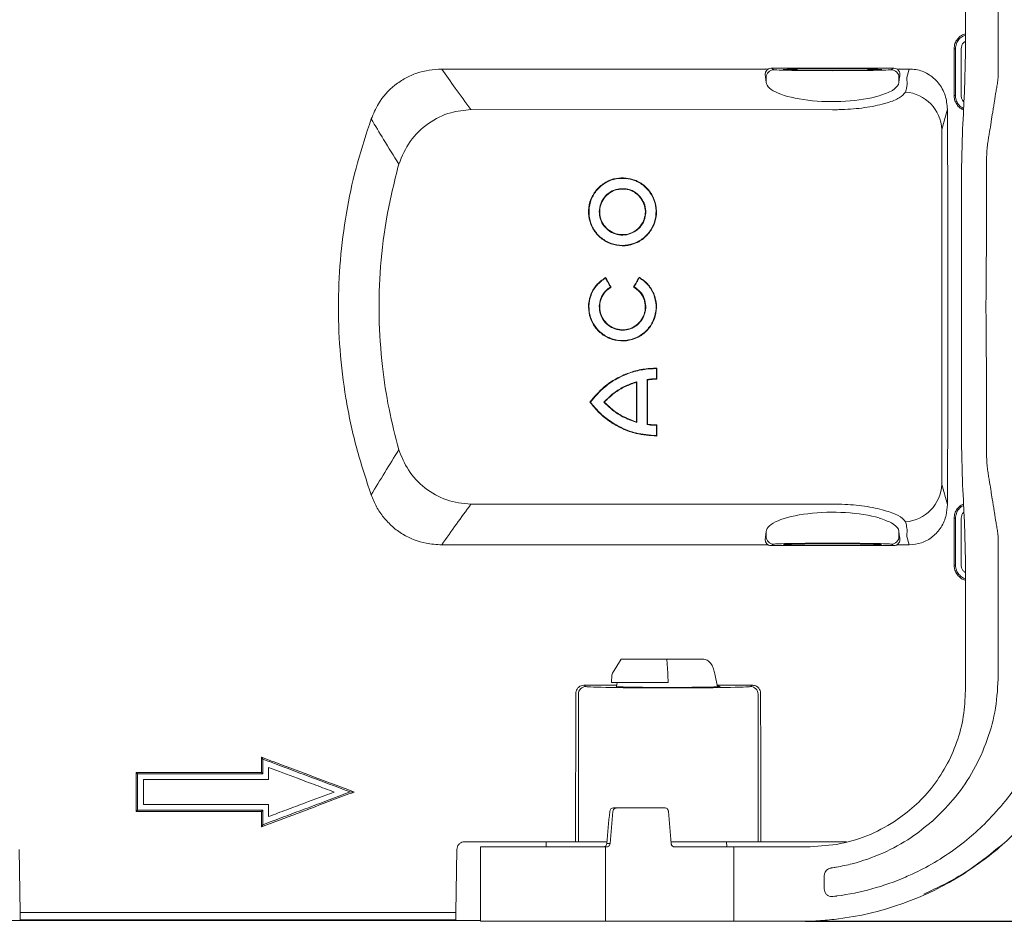
# Model space of a CAD drawing. Units: millimetres. Extents: x 227 to 634, y 107 to 516.
# Drawn here: x 370 to 496, y 107 to 222 of the extents above; entities that cross this region are included whole.
import ezdxf

# ---------------------------------------------------------------- set-up
doc = ezdxf.new("R2010")
doc.units = ezdxf.units.MM
doc.header["$PDSIZE"] = -1
doc.dimstyles.new('ISO-25', dxfattribs={"dimtxt": 5, "dimasz": 2.5, "dimexe": 1.25, "dimexo": 0.625, "dimtad": 1, "dimdec": 0, "dimtxsty": 'Standard', "dimcen": 2.5, "dimadec": 0, "dimazin": 0, "dimtfac": 1, "dimtdec": 0, "dimtmove": 0, "dimatfit": 3, "dimfxl": 1, "dimarcsym": 0})

# ---------------------------------------------------------------- blocks, each defined once
blk = doc.blocks.new('_D')
at = {"color": 0, "linetype": 'Continuous', "lineweight": -2}
for p, q in [((470.8, 264.15), (621.8, 264.15)), ((620.55, 261.65), (620.55, 109.65)), ((470.8, 107.15), (621.8, 107.15))]:
    blk.add_line(p, q, dxfattribs=at)
at = {"color": 0, "linetype": 'Continuous'}
for points in [[(620.13, 261.65), (620.97, 261.65), (620.55, 264.15)], [(620.13, 109.65), (620.97, 109.65), (620.55, 107.15)]]:
    blk.add_solid(points, dxfattribs=at)
at = {"layer": 'Defpoints', "color": 0, "linetype": 'Continuous'}
for p in [(470.18, 264.15), (470.18, 107.15), (620.55, 107.15)]:
    blk.add_point(p, dxfattribs=at)
at = {"color": 0, "linetype": 'Continuous', "lineweight": 0, "insert": (614.93, 184.09), "char_height": 5, "attachment_point": 2, "rotation": 90}
blk.add_mtext('157', dxfattribs=at)

msp = doc.modelspace()

# ---------------------------------------------------------------- linework, layer by layer
at = {"color": 7, "linetype": 'Continuous', "lineweight": 15}
for p, q in [((491.3, 219.79), (491.3, 234.65)), ((491.3, 218.15), (491.3, 219.79)), ((495.5, 219.72), (495.5, 219.71)), ((495.5, 219.71), (495.5, 219.7)), ((489.85, 218.65), (490.02, 218.64)), ((491.18, 213.15), (491.3, 218.15)), ((465.77, 216.05), (424.34, 216.05)), ((466.46, 216.14), (466.81, 215.97)), ((482.14, 216.14), (466.46, 216.14)), ((481.8, 215.97), (482.14, 216.14)), ((484.11, 216.05), (482.83, 216.05)), ((483.8, 214.97), (484.11, 216.05)), ((465.81, 214.97), (465.72, 215.01)), ((465.72, 215.01), (465.81, 214.34)), ((465.81, 214.34), (465.81, 214.97)), ((482.72, 214.06), (482.8, 214.33)), ((482.88, 215.01), (482.8, 214.97)), ((482.8, 214.33), (482.88, 215.01)), ((482.8, 214.33), (482.8, 214.97)), ((483.8, 214.97), (483.83, 214.05)), ((483.72, 213.37), (483.64, 213.1)), ((491.11, 211.73), (491.18, 213.15)), ((489.85, 212.65), (490.02, 212.65)), ((495, 211.86), (494.98, 211.79)), ((495, 211.91), (495, 211.86)), ((428.07, 210.87), (474.3, 210.84)), ((489, 210.91), (488.26, 208.33)), ((490.93, 208.14), (490.98, 209.28)), ((494.58, 209.29), (494.57, 209.24)), ((494.59, 209.36), (494.58, 209.29)), ((488.26, 162.97), (488.26, 208.33)), ((490.8, 203.15), (490.93, 208.14)), ((494, 201.64), (494, 204.45)), ((490.8, 201.56), (490.8, 203.15)), ((494, 201.63), (494, 201.64)), ((449.24, 174.15), (449.29, 174.15)), ((450.66, 174.15), (450.61, 174.15)), ((443.29, 173.49), (443.35, 173.5)), ((445.13, 173.49), (445.06, 173.5)), ((449.24, 172.84), (449.29, 172.84)), ((450.66, 172.84), (450.61, 172.84)), ((451.85, 169.15), (451.8, 169.21)), ((490.8, 169.74), (490.8, 168.15)), ((494, 169.67), (494, 169.66)), ((494, 169.66), (494, 166.85)), ((490.8, 168.15), (490.93, 163.15)), ((488.26, 162.97), (489, 160.39)), ((490.93, 163.15), (490.98, 162.02)), ((494.58, 162), (494.57, 162.06)), ((494.59, 161.94), (494.58, 162)), ((474.3, 160.45), (428.07, 160.43)), ((489.85, 158.65), (490.02, 158.65)), ((491.11, 159.57), (491.18, 158.14)), ((495, 159.44), (494.98, 159.51)), ((495, 159.39), (495, 159.44)), ((483.64, 158.2), (483.72, 157.93)), ((491.18, 158.14), (491.3, 153.15)), ((465.81, 156.95), (465.72, 156.29)), ((465.72, 156.29), (465.81, 156.33)), ((465.81, 156.95), (465.81, 156.33)), ((482.8, 156.97), (482.72, 157.24)), ((482.8, 156.97), (482.8, 156.33)), ((482.88, 156.29), (482.8, 156.97)), ((482.8, 156.33), (482.88, 156.29)), ((483.83, 157.25), (483.8, 156.33)), ((484.11, 155.25), (483.8, 156.33)), ((424.34, 155.25), (465.77, 155.25)), ((466.81, 155.33), (466.46, 155.16)), ((466.46, 155.16), (482.14, 155.16)), ((482.14, 155.16), (481.8, 155.33)), ((482.83, 155.25), (484.11, 155.25)), ((489.85, 152.65), (490.02, 152.65)), ((491.3, 153.15), (491.3, 151.51)), ((491.3, 151.51), (491.3, 136.65)), ((495.5, 151.59), (495.5, 151.59)), ((495.5, 151.57), (495.5, 151.59)), ((447.3, 140.65), (446.18, 138.85)), ((453.14, 140.65), (447.3, 140.65)), ((457.65, 140.65), (453.14, 140.65)), ((453.14, 140.65), (453.24, 138.85)), ((446.1, 138.61), (446.05, 137.65)), ((453.25, 138.61), (453.3, 137.65)), ((459.27, 138.75), (459.6, 137.12)), ((442.5, 137.3), (442.81, 137.15)), ((446.71, 137.3), (442.5, 137.3)), ((453.3, 137.65), (446.05, 137.65)), ((446.77, 137.65), (446.68, 137.14)), ((464.1, 137.3), (459.56, 137.3)), ((463.79, 137.15), (464.1, 137.3)), ((441.81, 136.15), (441.81, 117.32)), ((464.79, 136.15), (464.79, 117.32)), ((401.3, 128.11), (401.47, 127.87)), ((385.3, 126.17), (401.3, 126.17)), ((385.3, 126.17), (385.47, 126)), ((385.47, 126), (401.47, 126)), ((401.3, 126.17), (401.47, 126)), ((386.2, 125.27), (402.2, 125.27)), ((413.15, 123.67), (412.65, 123.68)), ((385.3, 121.17), (385.47, 121.35)), ((401.3, 121.17), (385.3, 121.17)), ((401.47, 121.35), (385.47, 121.35)), ((402.2, 122.07), (386.2, 122.07)), ((401.3, 121.17), (401.47, 121.35)), ((446.73, 121.65), (446.31, 121.65)), ((452.85, 121.65), (446.73, 121.65)), ((487.01, 119.9), (487.03, 119.92)), ((487.03, 119.92), (487.39, 120.24)), ((494.05, 119.9), (493.72, 119.58)), ((401.3, 119.23), (401.47, 119.49)), ((427.28, 117.32), (440.44, 117.32)), ((437.71, 116.65), (437.71, 117.32)), ((441.44, 117.32), (441.81, 117.32)), ((441.81, 117.32), (445.46, 117.32)), ((445.87, 117.11), (445.44, 117.11)), ((453.64, 117.32), (464.79, 117.32)), ((460.78, 116.65), (460.77, 117.32)), ((464.79, 117.32), (465.16, 117.32)), ((466.16, 117.32), (476.08, 117.32)), ((370.32, 116.34), (370.46, 108.27)), ((426.28, 116.34), (426.14, 108.27)), ((429.3, 116.65), (429.3, 107.15)), ((445.3, 116.65), (429.3, 116.65)), ((445.3, 116.65), (445.3, 107.15)), ((445.3, 116.65), (445.36, 116.65)), ((461.7, 116.65), (454.13, 116.65)), ((461.7, 107.15), (461.7, 116.65)), ((471.3, 116.65), (461.7, 116.65)), ((471.45, 116.65), (471.3, 116.65)), ((471.45, 116.65), (474.81, 116.96)), ((473.74, 113.83), (473.55, 113.69)), ((474.74, 114.06), (474.8, 114.07)), ((474.81, 114.07), (474.8, 114.07)), ((473.25, 111.3), (473.25, 112.97)), ((484.48, 113.17), (484.58, 113.22)), ((474.81, 110.37), (474.82, 110.37)), ((370.46, 108.27), (426.14, 108.27)), ((367.3, 107.27), (429.3, 107.27)), ((370.48, 107.32), (370.47, 107.37)), ((426.13, 107.32), (370.48, 107.32)), ((426.13, 107.32), (426.13, 107.37)), ((429.3, 107.15), (445.3, 107.15)), ((445.3, 107.15), (461.7, 107.15)), ((461.7, 107.15), (470.18, 107.15))]:
    msp.add_line(p, q, dxfattribs=at)
at = {"color": 7, "linetype": 'Continuous', "lineweight": 15, "flags": 128}
for points in [[(491.11, 211.73), (490.99, 209.4), (490.98, 209.28)], [(445.28, 189.41), (445.27, 189.37), (445.26, 189.34)], [(449.58, 189.44), (449.59, 189.4), (449.6, 189.36)], [(445.99, 188.17), (445.96, 188.18), (445.92, 188.19)], [(448.87, 188.2), (448.9, 188.21), (448.94, 188.22)], [(451.85, 177.84), (451.83, 177.81), (451.8, 177.78)], [(451.85, 176.41), (451.83, 176.44), (451.8, 176.46)], [(451.85, 170.58), (451.83, 170.55), (451.8, 170.53)], [(491.11, 159.57), (490.99, 161.9), (490.98, 162.02)], [(370.47, 107.37), (370.47, 107.39), (370.47, 107.45), (370.47, 107.53), (370.47, 107.64), (370.47, 107.77), (370.46, 107.93), (370.46, 108.1), (370.46, 108.27)], [(426.14, 108.27), (426.14, 108.1), (426.14, 107.93), (426.13, 107.77), (426.13, 107.64), (426.13, 107.53), (426.13, 107.45), (426.13, 107.39), (426.13, 107.37)]]:
    msp.add_lwpolyline(points, dxfattribs=at)
at = {"color": 7, "linetype": 'Continuous', "lineweight": 15}
for centre, radius, start, end in [((465.89, 216.75), 0.706, 260.4154, 288.7066), ((466.81, 214.96), 1, 90.0538, 179.9724), ((481.8, 214.96), 1, 0.0272, 89.9462), ((482.71, 216.75), 0.706, 251.293, 279.5851), ((483.25, 208.1), 5.02, 2.5756, 85.535), ((483.25, 163.2), 5.02, 274.465, 357.4244), ((466.81, 156.33), 1, 180.0276, 269.9462), ((481.8, 156.33), 1, 270.0538, 359.9728), ((465.89, 154.55), 0.706, 71.2934, 99.5846), ((482.71, 154.55), 0.706, 80.4149, 108.707), ((446.6, 138.59), 0.5, 148.0198, 177), ((442.81, 136.15), 1, 90.0542, 179.972), ((463.79, 136.15), 1, 0.0279, 89.9459), ((446.31, 121.15), 0.495, 90.3899, 175.4844), ((470.18, 146.15), 39, 276.8265, 302.406), ((470.55, 143.15), 33.05, 277.5134, 293.3436), ((470.55, 143.15), 33.05, 293.3436, 294.9241), ((470.55, 143.15), 33.05, 277.4206, 277.5134)]:
    msp.add_arc(centre, radius, start, end, dxfattribs=at)
for centre, major_axis, ratio, start_param, end_param in [((466.72, 215.01), (-0.72, 1), 0.747003, 6.142768, 7.361349), ((474.3, 215.97), (7.5, 0), 0.017455, 3.176499, 6.248279), ((481.88, 215.01), (0.72, 1), 0.747003, 5.655031, 6.423603), ((474.3, 214.43), (8.5, 0), 0.299473, 3.176499, 5.489812), ((474.3, 156.87), (8.5, 0), 0.299473, 0.793373, 3.106686), ((466.72, 156.29), (0.72, 1), 0.747003, 2.063429, 3.28201), ((474.3, 155.33), (7.5, 0), 0.017455, 0.034907, 3.106686), ((481.88, 156.29), (-0.72, 1), 0.747003, 3.001175, 3.769747), ((414.66, 185.65), (0, 769.95), 0.034921, 4.623526, 4.648256), ((453.3, 137.15), (10.5, 0), 0.017455, 3.176499, 6.248279), ((453.3, 137.15), (6.65, 0), 0.017455, 3.043514, 4.712389), ((453.3, 137.15), (6.65, 0), 0.017455, 4.712389, 6.600281), ((491.94, 185.65), (0, 769.95), 0.034921, 1.634929, 1.659659), ((449.55, 209.63), (23.76, 275.72), 0.014777, 4.371442, 4.387135), ((445.3, 160.32), (24.63, 285.75), 0.01508, 4.561892, 4.576347), ((445.3, 116.65), (-23.57, 285.75), 0.029193, 4.711579, 4.725882)]:
    msp.add_ellipse(centre, major_axis=major_axis, ratio=ratio, start_param=start_param, end_param=end_param, dxfattribs=at)
for centre in [(474.3, 215.97), (474.3, 155.33)]:
    msp.add_ellipse(centre, major_axis=(6.3, 0), ratio=0.017455, dxfattribs=at)
for points, knots in [([(495.5, 232.65), (495.5, 230.53), (495.5, 227.31), (495.5, 223), (495.5, 220.82), (495.5, 219.72)], [0, 0, 0, 0, 0.492813, 0.746405, 1, 1, 1, 1]), ([(489.85, 218.65), (489.87, 218.87), (489.91, 219.31), (490.25, 219.9), (490.73, 220.36), (491.12, 220.49), (491.3, 220.56)], [0, 0, 0, 0, 0.254631, 0.516779, 0.778195, 1, 1, 1, 1]), ([(490.02, 218.64), (490.05, 218.86), (490.09, 219.29), (490.43, 219.84), (490.84, 220.22), (491.17, 220.32), (491.3, 220.36)], [0, 0, 0, 0, 0.286153, 0.554382, 0.822109, 1, 1, 1, 1]), ([(490.75, 218.65), (490.76, 218.77), (490.79, 219.02), (490.98, 219.34), (491.17, 219.54), (491.29, 219.59), (491.3, 219.59)], [0, 0, 0, 0, 0.323578, 0.647188, 0.970061, 1, 1, 1, 1]), ([(490.75, 218.65), (490.76, 218.77), (490.79, 219.02), (490.98, 219.34), (491.17, 219.54), (491.29, 219.59), (491.3, 219.59)], [0, 0, 0, 0, 0.323644, 0.647316, 0.970191, 1, 1, 1, 1]), ([(495.5, 219.7), (495.5, 218.97), (495.5, 217.88), (495.5, 216.42), (495.5, 215.7), (495.5, 215.34)], [0, 0, 0, 0, 0.497038, 0.748271, 1, 1, 1, 1]), ([(489.85, 212.65), (489.85, 213.36), (489.85, 214.71), (489.85, 216.71), (489.85, 218), (489.85, 218.65)], [0, 0, 0, 0, 0.354784, 0.677391, 1, 1, 1, 1]), ([(490.02, 212.65), (490.02, 213.36), (490.02, 214.71), (490.02, 216.71), (490.02, 218), (490.02, 218.64)], [0, 0, 0, 0, 0.354831, 0.677415, 1, 1, 1, 1]), ([(490.75, 212.65), (490.75, 213.3), (490.75, 214.63), (490.75, 216.63), (490.75, 217.98), (490.75, 218.65)], [0, 0, 0, 0, 0.327131, 0.663564, 1, 1, 1, 1]), ([(490.75, 212.65), (490.75, 213.3), (490.75, 214.63), (490.75, 216.63), (490.75, 217.98), (490.75, 218.65)], [0, 0, 0, 0, 0.327131, 0.663564, 1, 1, 1, 1]), ([(424.34, 216.05), (423.27, 215.96), (421.65, 215.82), (419.68, 214.91), (417.9, 213.73), (416.31, 211.96), (415.61, 210.33), (415.33, 209.67)], [0, 0, 0, 0, 0.273485, 0.410624, 0.54776, 0.817305, 1, 1, 1, 1]), ([(424.34, 216.05), (424.91, 215.24), (426.13, 213.51), (427.4, 211.78), (428.07, 210.87)], [0, 0, 0, 0, 0.4714968, 1, 1, 1, 1]), ([(466.46, 216.14), (466.45, 216.14), (466.34, 216.14), (466.22, 216.11), (466.11, 216.08)], [0, 0, 0, 0, 0.041869, 1, 1, 1, 1]), ([(482.49, 216.08), (482.48, 216.08), (482.37, 216.12), (482.26, 216.13), (482.14, 216.14)], [0, 0, 0, 0, 0.042527, 1, 1, 1, 1]), ([(482.88, 215.01), (482.9, 215.1), (482.93, 215.27), (482.91, 215.43), (482.9, 215.5)], [0, 0, 0, 0, 0.576, 1, 1, 1, 1]), ([(489, 210.91), (488.94, 211.51), (488.82, 212.72), (487.92, 214.32), (486.6, 215.47), (485.24, 215.99), (484.4, 216.04), (484.11, 216.05)], [0, 0, 0, 0, 0.230564, 0.460081, 0.680608, 0.890264, 1, 1, 1, 1]), ([(495.5, 215.34), (495.5, 215.27), (495.49, 215.13), (495.48, 214.87), (495.45, 214.67), (495.43, 214.55)], [0, 0, 0, 0, 0.255753, 0.511504, 1, 1, 1, 1]), ([(480.26, 212.62), (480.9, 212.84), (482.12, 213.27), (482.53, 213.81), (482.72, 214.06)], [0, 0, 0, 0, 0.5219179, 1, 1, 1, 1]), ([(483.83, 214.05), (483.8, 213.87), (483.76, 213.65), (483.73, 213.42), (483.72, 213.37)], [0, 0, 0, 0, 0.766114, 1, 1, 1, 1]), ([(495.43, 214.55), (495.4, 214.32), (495.32, 213.87), (495.18, 212.99), (495.07, 212.34), (495, 211.91)], [0, 0, 0, 0, 0.251845, 0.50369, 1, 1, 1, 1]), ([(483.64, 213.1), (483.42, 212.85), (483.01, 212.36), (481.83, 211.89), (481.08, 211.68), (480.96, 211.65)], [0, 0, 0, 0, 0.476334, 0.922269, 1, 1, 1, 1]), ([(474.3, 210.84), (474.58, 210.85), (475.86, 210.86), (477.66, 210.99), (479.45, 211.27), (480.39, 211.49), (480.86, 211.62), (480.96, 211.65)], [0, 0, 0, 0, 0.109659, 0.509221, 0.722321, 0.935485, 1, 1, 1, 1]), ([(491.06, 210.84), (490.92, 210.9), (490.56, 211.06), (490.15, 211.53), (489.89, 212.1), (489.86, 212.48), (489.85, 212.65)], [0, 0, 0, 0, 0.205307, 0.495687, 0.786995, 1, 1, 1, 1]), ([(491.07, 211.02), (490.94, 211.08), (490.63, 211.23), (490.27, 211.67), (490.05, 212.18), (490.03, 212.51), (490.02, 212.65)], [0, 0, 0, 0, 0.20723, 0.507175, 0.80754, 1, 1, 1, 1]), ([(491.11, 211.85), (491.04, 211.92), (490.89, 212.07), (490.77, 212.36), (490.76, 212.57), (490.75, 212.65)], [0, 0, 0, 0, 0.318514, 0.72879, 1, 1, 1, 1]), ([(491.11, 211.85), (491.04, 211.92), (490.89, 212.07), (490.77, 212.36), (490.76, 212.57), (490.75, 212.65)], [0, 0, 0, 0, 0.3186814, 0.7289499, 1, 1, 1, 1]), ([(494.98, 211.79), (494.95, 211.57), (494.88, 211.15), (494.75, 210.34), (494.65, 209.74), (494.59, 209.36)], [0, 0, 0, 0, 0.262564, 0.525127, 1, 1, 1, 1]), ([(418.85, 203.91), (419.28, 204.91), (420.12, 206.93), (422.53, 209.2), (425.28, 210.59), (427.2, 210.78), (428.07, 210.87)], [0, 0, 0, 0, 0.263089, 0.529959, 0.787835, 1, 1, 1, 1]), ([(489, 160.39), (489.03, 168.8), (489.1, 185.64), (489.03, 202.48), (489, 210.91)], [0, 0, 0, 0, 0.499724, 1, 1, 1, 1]), ([(415.33, 209.67), (414.71, 207.82), (413.48, 204.11), (412.2, 198.32), (411.37, 192.39), (411.05, 186.3), (411.26, 180.15), (412.02, 173.92), (413.32, 167.71), (414.66, 163.65), (415.33, 161.63)], [0, 0, 0, 0, 0.1196545, 0.2393091, 0.3624393, 0.4855696, 0.6121099, 0.7386503, 0.8693253, 1, 1, 1, 1]), ([(418.85, 203.91), (418.2, 204.95), (417, 206.88), (415.86, 208.8), (415.33, 209.67)], [0, 0, 0, 0, 0.540962, 1, 1, 1, 1]), ([(494.19, 206.85), (494.22, 207.06), (494.29, 207.49), (494.42, 208.29), (494.51, 208.86), (494.57, 209.24)], [0, 0, 0, 0, 0.263779, 0.527558, 1, 1, 1, 1]), ([(494, 204.45), (494, 204.72), (494.01, 205.26), (494.08, 206.07), (494.15, 206.59), (494.19, 206.85)], [0, 0, 0, 0, 0.3381903, 0.6684896, 1, 1, 1, 1]), ([(418.85, 167.39), (418.41, 169.14), (417.51, 172.64), (416.65, 178.34), (416.24, 184.41), (416.44, 190.91), (417.24, 197.45), (418.32, 201.75), (418.85, 203.91)], [0, 0, 0, 0, 0.146288, 0.293564, 0.466697, 0.639829, 0.819914, 1, 1, 1, 1]), ([(447.91, 202.12), (447.49, 202.13), (446.59, 202.15), (445.26, 201.64), (444.11, 200.71), (443.34, 199.44), (443.03, 197.98), (443.22, 196.51), (443.89, 195.18), (444.96, 194.15), (446.31, 193.53), (447.79, 193.39), (449.23, 193.75), (450.47, 194.57), (451.37, 195.75), (451.83, 197.16), (451.8, 198.65), (451.27, 200.04), (450.32, 201.17), (449.14, 201.9), (448.28, 202.05), (447.91, 202.12)], [0, 0, 0, 0, 0.045674, 0.099233, 0.152836, 0.20652, 0.260252, 0.314011, 0.367783, 0.421424, 0.475157, 0.52881, 0.582473, 0.636115, 0.689732, 0.743404, 0.797142, 0.850875, 0.904651, 0.958401, 1, 1, 1, 1]), ([(447.9, 202.07), (447.49, 202.08), (446.59, 202.1), (445.27, 201.59), (444.14, 200.66), (443.39, 199.4), (443.09, 197.97), (443.28, 196.51), (443.94, 195.2), (445, 194.18), (446.34, 193.58), (447.8, 193.45), (449.23, 193.81), (450.45, 194.62), (451.33, 195.79), (451.78, 197.19), (451.74, 198.65), (451.22, 200.03), (450.27, 201.14), (449.1, 201.85), (448.27, 202), (447.9, 202.07)], [0, 0, 0, 0, 0.0462512, 0.0998184, 0.1534219, 0.2071056, 0.2608361, 0.3145939, 0.3683565, 0.4220032, 0.4757396, 0.5293882, 0.5830524, 0.6367011, 0.6903169, 0.7439907, 0.7977257, 0.8514539, 0.9052299, 0.9589773, 1, 1, 1, 1]), ([(490.8, 201.56), (490.8, 196.27), (490.8, 185.66), (490.8, 175.05), (490.8, 169.74)], [0, 0, 0, 0, 0.499179, 1, 1, 1, 1]), ([(493.92, 185.65), (493.93, 187.2), (493.96, 190.64), (493.99, 195.97), (494, 199.74), (494, 201.63)], [0, 0, 0, 0, 0.291371, 0.64561, 1, 1, 1, 1]), ([(447.77, 200.76), (447.46, 200.76), (446.81, 200.77), (445.89, 200.39), (445.12, 199.73), (444.62, 198.85), (444.43, 197.86), (444.58, 196.85), (445.06, 195.95), (445.81, 195.26), (446.74, 194.86), (447.76, 194.79), (448.73, 195.06), (449.57, 195.64), (450.17, 196.46), (450.46, 197.44), (450.41, 198.45), (450.03, 199.39), (449.36, 200.15), (448.56, 200.62), (448, 200.72), (447.77, 200.76)], [0, 0, 0, 0, 0.0493831, 0.1029636, 0.1565979, 0.2102591, 0.2639951, 0.3177503, 0.3715014, 0.425185, 0.4788903, 0.5325496, 0.5861927, 0.6398576, 0.6935114, 0.7471569, 0.8008961, 0.8546613, 0.9084049, 0.9621331, 1, 1, 1, 1]), ([(447.15, 200.7), (447.46, 200.71), (448.09, 200.72), (449, 200.34), (449.75, 199.69), (450.25, 198.82), (450.43, 197.84), (450.27, 196.85), (449.79, 195.97), (449.05, 195.3), (448.14, 194.91), (447.14, 194.85), (446.18, 195.12), (445.36, 195.69), (444.78, 196.5), (444.5, 197.46), (444.55, 198.46), (444.93, 199.38), (445.6, 200.12), (446.38, 200.57), (446.93, 200.67), (447.15, 200.7)], [0, 0, 0, 0, 0.0503038, 0.1039006, 0.1575068, 0.211207, 0.2649954, 0.3187722, 0.3724852, 0.4262005, 0.4798659, 0.5334753, 0.5871018, 0.6407451, 0.694397, 0.7480798, 0.8018483, 0.8556132, 0.909339, 0.9630662, 1, 1, 1, 1]), ([(445.28, 189.41), (444.86, 189.1), (444.02, 188.49), (443.28, 187.12), (443.03, 185.64), (443.28, 184.18), (444, 182.88), (445.11, 181.89), (446.49, 181.33), (447.97, 181.25), (449.4, 181.67), (450.6, 182.54), (451.46, 183.76), (451.86, 185.19), (451.76, 186.67), (451.18, 188.04), (450.36, 188.95), (449.77, 189.32), (449.58, 189.44)], [0, 0, 0, 0, 0.068669, 0.135354, 0.199645, 0.263941, 0.328227, 0.392502, 0.456796, 0.521095, 0.585385, 0.649671, 0.71391, 0.778206, 0.842482, 0.906751, 0.971045, 1, 1, 1, 1]), ([(445.26, 189.34), (444.87, 189.05), (444.09, 188.48), (443.37, 187.19), (443.08, 185.75), (443.3, 184.3), (443.98, 183), (445.05, 182), (446.4, 181.41), (447.86, 181.3), (449.28, 181.68), (450.49, 182.5), (451.36, 183.69), (451.79, 185.09), (451.73, 186.56), (451.19, 187.92), (450.4, 188.85), (449.8, 189.24), (449.6, 189.36)], [0, 0, 0, 0, 0.064455, 0.129038, 0.193607, 0.25819, 0.32278, 0.387372, 0.451911, 0.516508, 0.581105, 0.645703, 0.710245, 0.77484, 0.83943, 0.904005, 0.968569, 1, 1, 1, 1]), ([(445.92, 188.19), (445.85, 188.31), (445.72, 188.54), (445.5, 188.92), (445.35, 189.19), (445.26, 189.34)], [0, 0, 0, 0, 0.304069, 0.608136, 1, 1, 1, 1]), ([(445.99, 188.17), (445.93, 188.29), (445.79, 188.52), (445.56, 188.93), (445.38, 189.23), (445.28, 189.41)], [0, 0, 0, 0, 0.281554, 0.563108, 1, 1, 1, 1]), ([(449.58, 189.44), (449.51, 189.32), (449.38, 189.1), (449.15, 188.68), (448.97, 188.39), (448.87, 188.2)], [0, 0, 0, 0, 0.275665, 0.551329, 1, 1, 1, 1]), ([(449.6, 189.36), (449.53, 189.25), (449.4, 189.02), (449.18, 188.64), (449.03, 188.38), (448.94, 188.22)], [0, 0, 0, 0, 0.29777, 0.595541, 1, 1, 1, 1]), ([(448.94, 188.22), (449.21, 188.03), (449.76, 187.64), (450.27, 186.75), (450.48, 185.76), (450.34, 184.75), (449.88, 183.85), (449.15, 183.14), (448.22, 182.72), (447.21, 182.63), (446.23, 182.88), (445.38, 183.44), (444.77, 184.26), (444.46, 185.22), (444.49, 186.24), (444.85, 187.19), (445.39, 187.83), (445.79, 188.11), (445.92, 188.19)], [0, 0, 0, 0, 0.064483, 0.129138, 0.193775, 0.258405, 0.323043, 0.387698, 0.452367, 0.517043, 0.581716, 0.646383, 0.711044, 0.775693, 0.84033, 0.904962, 0.969605, 1, 1, 1, 1]), ([(448.87, 188.2), (449.16, 187.99), (449.74, 187.59), (450.25, 186.66), (450.43, 185.66), (450.26, 184.68), (449.78, 183.8), (449.04, 183.13), (448.12, 182.75), (447.12, 182.7), (446.16, 182.97), (445.35, 183.55), (444.77, 184.37), (444.5, 185.33), (444.56, 186.32), (444.94, 187.24), (445.48, 187.85), (445.88, 188.1), (445.99, 188.17)], [0, 0, 0, 0, 0.070036, 0.137759, 0.201963, 0.266176, 0.330401, 0.394638, 0.458879, 0.523113, 0.587333, 0.65154, 0.715738, 0.779931, 0.844138, 0.908367, 0.972592, 1, 1, 1, 1]), ([(493.92, 185.65), (493.93, 184.1), (493.96, 180.65), (493.99, 175.33), (494, 171.55), (494, 169.67)], [0, 0, 0, 0, 0.291371, 0.64561, 1, 1, 1, 1]), ([(451.85, 177.84), (451.25, 177.81), (450.02, 177.75), (448.25, 177.26), (446.59, 176.5), (444.83, 175.32), (443.86, 174.17), (443.29, 173.49)], [0, 0, 0, 0, 0.181859, 0.369138, 0.548782, 0.733803, 1, 1, 1, 1]), ([(451.8, 177.78), (451.22, 177.75), (450.03, 177.69), (448.31, 177.23), (446.68, 176.49), (444.92, 175.33), (443.94, 174.18), (443.35, 173.5)], [0, 0, 0, 0, 0.178323, 0.361804, 0.540446, 0.724271, 1, 1, 1, 1]), ([(451.8, 176.46), (451.8, 176.62), (451.8, 176.92), (451.8, 177.36), (451.8, 177.64), (451.8, 177.78)], [0, 0, 0, 0, 0.351634, 0.675817, 1, 1, 1, 1]), ([(451.85, 176.41), (451.85, 176.57), (451.85, 176.88), (451.85, 177.36), (451.85, 177.68), (451.85, 177.84)], [0, 0, 0, 0, 0.325524, 0.662761, 1, 1, 1, 1]), ([(450.61, 176.38), (450.74, 176.4), (451, 176.43), (451.39, 176.46), (451.66, 176.46), (451.8, 176.46)], [0, 0, 0, 0, 0.316226, 0.657778, 1, 1, 1, 1]), ([(450.61, 174.15), (450.61, 174.34), (450.61, 174.72), (450.61, 175.46), (450.61, 176.02), (450.61, 176.38)], [0, 0, 0, 0, 0.254979, 0.509958, 1, 1, 1, 1]), ([(450.66, 176.33), (450.66, 176.34), (450.65, 176.35), (450.64, 176.36), (450.62, 176.37), (450.61, 176.38), (450.61, 176.38)], [0, 0, 0, 0, 0.2500035, 0.5000003, 0.7499939, 1, 1, 1, 1]), ([(450.66, 176.33), (450.79, 176.35), (451.05, 176.38), (451.45, 176.41), (451.72, 176.41), (451.85, 176.41)], [0, 0, 0, 0, 0.316338, 0.657832, 1, 1, 1, 1]), ([(450.66, 174.15), (450.66, 174.34), (450.66, 174.72), (450.66, 175.45), (450.66, 175.99), (450.66, 176.33)], [0, 0, 0, 0, 0.260389, 0.520777, 1, 1, 1, 1]), ([(449.29, 176.1), (448.81, 175.94), (447.84, 175.61), (446.38, 174.75), (445.54, 173.95), (445.06, 173.5)], [0, 0, 0, 0, 0.304628, 0.609263, 1, 1, 1, 1]), ([(449.24, 176.03), (448.76, 175.86), (447.76, 175.51), (446.35, 174.66), (445.54, 173.89), (445.13, 173.49)], [0, 0, 0, 0, 0.311707, 0.650072, 1, 1, 1, 1]), ([(449.24, 176.03), (449.25, 176.04), (449.26, 176.06), (449.28, 176.09), (449.29, 176.1), (449.29, 176.1)], [0, 0, 0, 0, 0.500012, 0.750004, 1, 1, 1, 1]), ([(449.24, 174.15), (449.24, 174.33), (449.24, 174.7), (449.24, 175.32), (449.24, 175.77), (449.24, 176.03)], [0, 0, 0, 0, 0.290028, 0.580057, 1, 1, 1, 1]), ([(449.29, 174.15), (449.29, 174.33), (449.29, 174.7), (449.29, 175.35), (449.29, 175.82), (449.29, 176.1)], [0, 0, 0, 0, 0.279543, 0.559086, 1, 1, 1, 1]), ([(449.24, 172.84), (449.24, 173.01), (449.24, 173.31), (449.24, 173.75), (449.24, 174.02), (449.24, 174.15)], [0, 0, 0, 0, 0.3842063, 0.6921028, 1, 1, 1, 1]), ([(449.29, 172.84), (449.29, 173.01), (449.29, 173.31), (449.29, 173.75), (449.29, 174.02), (449.29, 174.15)], [0, 0, 0, 0, 0.38422, 0.69211, 1, 1, 1, 1]), ([(450.61, 172.84), (450.61, 173.01), (450.61, 173.31), (450.61, 173.75), (450.61, 174.02), (450.61, 174.15)], [0, 0, 0, 0, 0.38422, 0.69211, 1, 1, 1, 1]), ([(450.66, 172.84), (450.66, 173.01), (450.66, 173.31), (450.66, 173.75), (450.66, 174.02), (450.66, 174.15)], [0, 0, 0, 0, 0.384207, 0.692103, 1, 1, 1, 1]), ([(443.29, 173.49), (443.66, 173.03), (444.43, 172.08), (445.86, 170.94), (447.45, 170.05), (449.44, 169.32), (450.96, 169.22), (451.85, 169.15)], [0, 0, 0, 0, 0.180666, 0.366669, 0.545835, 0.730336, 1, 1, 1, 1]), ([(443.35, 173.5), (443.72, 173.04), (444.47, 172.12), (445.86, 171.01), (447.42, 170.13), (449.39, 169.39), (450.9, 169.28), (451.8, 169.21)], [0, 0, 0, 0, 0.178565, 0.362297, 0.541143, 0.72519, 1, 1, 1, 1]), ([(445.06, 173.5), (445.43, 173.14), (446.16, 172.42), (447.57, 171.5), (448.67, 171.11), (449.29, 170.89)], [0, 0, 0, 0, 0.304949, 0.609906, 1, 1, 1, 1]), ([(445.13, 173.49), (445.5, 173.14), (446.26, 172.4), (447.65, 171.53), (448.7, 171.15), (449.24, 170.96)], [0, 0, 0, 0, 0.312137, 0.650299, 1, 1, 1, 1]), ([(449.24, 170.96), (449.24, 171.16), (449.24, 171.57), (449.24, 172.2), (449.24, 172.62), (449.24, 172.84)], [0, 0, 0, 0, 0.319731, 0.659865, 1, 1, 1, 1]), ([(449.29, 170.89), (449.29, 171.09), (449.29, 171.49), (449.29, 172.14), (449.29, 172.59), (449.29, 172.84)], [0, 0, 0, 0, 0.308159, 0.616317, 1, 1, 1, 1]), ([(450.61, 170.61), (450.61, 170.82), (450.61, 171.25), (450.61, 171.99), (450.61, 172.52), (450.61, 172.84)], [0, 0, 0, 0, 0.286027, 0.572053, 1, 1, 1, 1]), ([(450.66, 170.65), (450.66, 170.87), (450.66, 171.29), (450.66, 172.02), (450.66, 172.53), (450.66, 172.84)], [0, 0, 0, 0, 0.292102, 0.584204, 1, 1, 1, 1]), ([(449.24, 170.96), (449.25, 170.94), (449.26, 170.93), (449.28, 170.9), (449.29, 170.89), (449.29, 170.89)], [0, 0, 0, 0, 0.500013, 0.749996, 1, 1, 1, 1]), ([(450.66, 170.65), (450.66, 170.65), (450.65, 170.64), (450.64, 170.63), (450.62, 170.62), (450.61, 170.61), (450.61, 170.61)], [0, 0, 0, 0, 0.249996, 0.499988, 0.749998, 1, 1, 1, 1]), ([(451.8, 170.53), (451.68, 170.53), (451.42, 170.53), (451.02, 170.56), (450.75, 170.59), (450.61, 170.61)], [0, 0, 0, 0, 0.312827, 0.656072, 1, 1, 1, 1]), ([(451.85, 170.58), (451.73, 170.58), (451.47, 170.58), (451.07, 170.61), (450.8, 170.64), (450.66, 170.65)], [0, 0, 0, 0, 0.312911, 0.65611, 1, 1, 1, 1]), ([(451.8, 169.21), (451.8, 169.39), (451.8, 169.7), (451.8, 170.14), (451.8, 170.4), (451.8, 170.53)], [0, 0, 0, 0, 0.415217, 0.707609, 1, 1, 1, 1]), ([(451.85, 169.15), (451.85, 169.33), (451.85, 169.66), (451.85, 170.14), (451.85, 170.43), (451.85, 170.58)], [0, 0, 0, 0, 0.38435, 0.692175, 1, 1, 1, 1]), ([(415.33, 161.63), (415.9, 162.58), (417.05, 164.5), (418.25, 166.43), (418.85, 167.39)], [0, 0, 0, 0, 0.501831, 1, 1, 1, 1]), ([(428.07, 160.43), (427.02, 160.55), (424.91, 160.79), (422.13, 162.4), (419.97, 164.65), (419.22, 166.5), (418.85, 167.39)], [0, 0, 0, 0, 0.2562863, 0.5146674, 0.7675208, 1, 1, 1, 1]), ([(494, 166.85), (494, 166.58), (494.01, 166.04), (494.08, 165.23), (494.15, 164.71), (494.19, 164.45)], [0, 0, 0, 0, 0.3381903, 0.6684896, 1, 1, 1, 1]), ([(494.19, 164.45), (494.22, 164.24), (494.29, 163.81), (494.42, 163.01), (494.51, 162.43), (494.57, 162.06)], [0, 0, 0, 0, 0.263779, 0.527558, 1, 1, 1, 1]), ([(415.33, 161.63), (415.54, 161.12), (415.96, 160.1), (416.88, 158.74), (418.02, 157.54), (419.77, 156.27), (421.94, 155.38), (423.67, 155.29), (424.34, 155.25)], [0, 0, 0, 0, 0.139635, 0.279232, 0.418735, 0.558218, 0.829116, 1, 1, 1, 1]), ([(494.98, 159.51), (494.95, 159.72), (494.88, 160.15), (494.75, 160.96), (494.65, 161.56), (494.59, 161.94)], [0, 0, 0, 0, 0.262564, 0.525127, 1, 1, 1, 1]), ([(428.07, 160.43), (427.45, 159.59), (426.18, 157.86), (424.97, 156.14), (424.34, 155.25)], [0, 0, 0, 0, 0.485786, 1, 1, 1, 1]), ([(480.96, 159.65), (480.86, 159.68), (480.39, 159.81), (479.45, 160.03), (477.66, 160.31), (475.86, 160.44), (474.58, 160.45), (474.3, 160.45)], [0, 0, 0, 0, 0.064515, 0.277679, 0.490779, 0.890341, 1, 1, 1, 1]), ([(484.11, 155.25), (484.65, 155.3), (485.73, 155.4), (487.16, 156.24), (488.26, 157.48), (488.89, 158.93), (488.96, 159.94), (489, 160.39)], [0, 0, 0, 0, 0.20392, 0.408072, 0.614606, 0.829653, 1, 1, 1, 1]), ([(489.85, 158.65), (489.87, 158.86), (489.91, 159.29), (490.23, 159.88), (490.64, 160.29), (490.95, 160.41), (491.06, 160.46)], [0, 0, 0, 0, 0.270319, 0.561898, 0.852747, 1, 1, 1, 1]), ([(490.02, 158.65), (490.04, 158.86), (490.09, 159.28), (490.41, 159.82), (490.76, 160.17), (491.01, 160.26), (491.07, 160.28)], [0, 0, 0, 0, 0.306046, 0.606829, 0.906868, 1, 1, 1, 1]), ([(482.72, 157.24), (482.72, 157.24), (482.58, 157.52), (482.05, 158.05), (480.84, 158.48), (480.26, 158.68)], [0, 0, 0, 0, 0.0031177, 0.5225133, 1, 1, 1, 1]), ([(480.96, 159.65), (481.61, 159.44), (482.96, 159.01), (483.41, 158.48), (483.64, 158.2)], [0, 0, 0, 0, 0.478814, 1, 1, 1, 1]), ([(489.85, 152.65), (489.85, 153.36), (489.85, 154.71), (489.85, 156.71), (489.85, 158), (489.85, 158.65)], [0, 0, 0, 0, 0.354784, 0.677391, 1, 1, 1, 1]), ([(490.02, 152.65), (490.02, 153.36), (490.02, 154.72), (490.02, 156.72), (490.02, 158.01), (490.02, 158.65)], [0, 0, 0, 0, 0.354831, 0.677414, 1, 1, 1, 1]), ([(490.75, 158.65), (490.77, 158.77), (490.79, 159.02), (490.93, 159.3), (491.07, 159.41), (491.11, 159.44)], [0, 0, 0, 0, 0.412196, 0.824425, 1, 1, 1, 1]), ([(490.75, 158.65), (490.77, 158.77), (490.79, 159.02), (490.93, 159.3), (491.07, 159.41), (491.11, 159.44)], [0, 0, 0, 0, 0.4122802, 0.8245954, 1, 1, 1, 1]), ([(490.75, 152.65), (490.75, 153.3), (490.75, 154.63), (490.75, 156.63), (490.75, 157.98), (490.75, 158.65)], [0, 0, 0, 0, 0.327131, 0.663564, 1, 1, 1, 1]), ([(490.75, 152.65), (490.75, 153.3), (490.75, 154.63), (490.75, 156.63), (490.75, 157.98), (490.75, 158.65)], [0, 0, 0, 0, 0.327131, 0.663564, 1, 1, 1, 1]), ([(495.43, 156.75), (495.4, 156.98), (495.32, 157.42), (495.18, 158.31), (495.07, 158.96), (495, 159.39)], [0, 0, 0, 0, 0.251845, 0.50369, 1, 1, 1, 1]), ([(483.72, 157.93), (483.75, 157.76), (483.78, 157.53), (483.82, 157.31), (483.83, 157.25)], [0, 0, 0, 0, 0.766114, 1, 1, 1, 1]), ([(482.9, 155.79), (482.91, 155.89), (482.93, 156.05), (482.9, 156.22), (482.88, 156.29)], [0, 0, 0, 0, 0.576029, 1, 1, 1, 1]), ([(495.5, 155.96), (495.5, 156.03), (495.49, 156.17), (495.48, 156.43), (495.45, 156.62), (495.43, 156.75)], [0, 0, 0, 0, 0.255753, 0.511504, 1, 1, 1, 1]), ([(466.11, 155.22), (466.12, 155.22), (466.23, 155.18), (466.35, 155.17), (466.46, 155.16)], [0, 0, 0, 0, 0.042528, 1, 1, 1, 1]), ([(482.14, 155.16), (482.15, 155.16), (482.27, 155.16), (482.38, 155.19), (482.49, 155.22)], [0, 0, 0, 0, 0.041889, 1, 1, 1, 1]), ([(495.5, 151.59), (495.5, 152.32), (495.5, 153.42), (495.5, 154.88), (495.5, 155.6), (495.5, 155.96)], [0, 0, 0, 0, 0.497038, 0.748271, 1, 1, 1, 1]), ([(491.3, 150.74), (491.27, 150.74), (491.02, 150.78), (490.6, 151.06), (490.13, 151.55), (489.89, 152.12), (489.86, 152.5), (489.85, 152.65)], [0, 0, 0, 0, 0.037245, 0.298311, 0.558921, 0.820307, 1, 1, 1, 1]), ([(491.3, 150.93), (491.27, 150.93), (491.04, 150.97), (490.66, 151.24), (490.25, 151.7), (490.05, 152.21), (490.03, 152.53), (490.02, 152.65)], [0, 0, 0, 0, 0.041799, 0.308706, 0.57535, 0.842178, 1, 1, 1, 1]), ([(491.3, 151.72), (491.25, 151.74), (491.1, 151.82), (490.91, 152.06), (490.77, 152.36), (490.76, 152.57), (490.75, 152.65)], [0, 0, 0, 0, 0.136264, 0.46014, 0.784942, 1, 1, 1, 1]), ([(491.3, 151.72), (491.25, 151.74), (491.1, 151.82), (490.91, 152.06), (490.77, 152.36), (490.76, 152.57), (490.75, 152.65)], [0, 0, 0, 0, 0.136377, 0.460257, 0.785061, 1, 1, 1, 1]), ([(495.5, 138.65), (495.5, 140.77), (495.5, 143.99), (495.5, 148.29), (495.5, 150.48), (495.5, 151.57)], [0, 0, 0, 0, 0.492813, 0.746405, 1, 1, 1, 1]), ([(503.6, 143.15), (503.52, 141.32), (503.34, 137.6), (501.9, 132.2), (499.61, 127.07), (496.91, 122.98), (494.84, 120.75), (494.05, 119.9)], [0, 0, 0, 0, 0.21313, 0.432429, 0.645822, 0.865395, 1, 1, 1, 1]), ([(459.27, 138.75), (459.21, 138.98), (459.1, 139.42), (458.85, 139.99), (458.5, 140.41), (458.09, 140.62), (457.78, 140.64), (457.65, 140.65)], [0, 0, 0, 0, 0.1989378, 0.3975315, 0.6054013, 0.8320517, 1, 1, 1, 1]), ([(453.24, 138.85), (453.24, 138.8), (453.24, 138.72), (453.25, 138.64), (453.25, 138.61)], [0, 0, 0, 0, 0.666953, 1, 1, 1, 1]), ([(487.39, 120.24), (488.29, 121.15), (490.18, 123.03), (492.45, 126.47), (494.18, 130.3), (495.29, 134.41), (495.43, 137.22), (495.5, 138.65)], [0, 0, 0, 0, 0.1857681, 0.3863927, 0.5928155, 0.7934975, 1, 1, 1, 1]), ([(442.5, 137.3), (442.39, 137.29), (442.16, 137.27), (441.86, 137.1), (441.63, 136.84), (441.51, 136.56), (441.5, 136.38), (441.49, 136.3)], [0, 0, 0, 0, 0.214507, 0.429311, 0.644497, 0.859805, 1, 1, 1, 1]), ([(465.11, 136.3), (465.1, 136.42), (465.07, 136.64), (464.9, 136.94), (464.64, 137.17), (464.36, 137.28), (464.18, 137.3), (464.1, 137.3)], [0, 0, 0, 0, 0.215044, 0.430262, 0.645573, 0.860634, 1, 1, 1, 1]), ([(491.3, 136.65), (491.25, 135.54), (491.14, 133.28), (490.26, 130.01), (488.88, 126.9), (487.03, 124.16), (484.81, 121.76), (483.1, 120.53), (482.23, 119.9)], [0, 0, 0, 0, 0.167918, 0.340707, 0.508624, 0.681412, 0.838708, 1, 1, 1, 1]), ([(401.3, 128.11), (402.16, 127.79), (404.56, 126.89), (408.51, 125.41), (411.6, 124.25), (413.15, 123.67)], [0, 0, 0, 0, 0.217508, 0.608754, 1, 1, 1, 1]), ([(401.3, 126.17), (401.3, 126.44), (401.3, 126.91), (401.3, 127.55), (401.3, 127.93), (401.3, 128.11)], [0, 0, 0, 0, 0.424787, 0.712394, 1, 1, 1, 1]), ([(401.47, 127.87), (402.33, 127.55), (404.63, 126.69), (408.35, 125.29), (411.22, 124.21), (412.65, 123.68)], [0, 0, 0, 0, 0.230544, 0.615272, 1, 1, 1, 1]), ([(401.47, 126), (401.47, 126.28), (401.47, 126.73), (401.47, 127.35), (401.47, 127.7), (401.47, 127.87)], [0, 0, 0, 0, 0.442356, 0.721179, 1, 1, 1, 1]), ([(385.3, 121.17), (385.3, 121.68), (385.3, 122.7), (385.3, 124.37), (385.3, 125.52), (385.3, 126.17)], [0, 0, 0, 0, 0.306493, 0.612986, 1, 1, 1, 1]), ([(385.47, 121.35), (385.47, 121.86), (385.47, 122.89), (385.47, 124.44), (385.47, 125.48), (385.47, 126)], [0, 0, 0, 0, 0.329489, 0.664744, 1, 1, 1, 1]), ([(402.2, 126.81), (403.43, 126.35), (405.44, 125.6), (408.24, 124.55), (409.8, 123.96), (410.58, 123.67)], [0, 0, 0, 0, 0.440453, 0.720226, 1, 1, 1, 1]), ([(402.2, 125.27), (402.2, 125.39), (402.2, 125.64), (402.2, 126.02), (402.2, 126.41), (402.2, 126.68), (402.2, 126.81)], [0, 0, 0, 0, 0.242975, 0.485951, 0.742975, 1, 1, 1, 1]), ([(402.2, 126.81), (403.43, 126.35), (405.44, 125.6), (408.24, 124.55), (409.8, 123.96), (410.58, 123.67)], [0, 0, 0, 0, 0.440453, 0.720226, 1, 1, 1, 1]), ([(402.2, 125.27), (402.2, 125.39), (402.2, 125.64), (402.2, 126.02), (402.2, 126.41), (402.2, 126.68), (402.2, 126.81)], [0, 0, 0, 0, 0.242975, 0.485951, 0.742975, 1, 1, 1, 1]), ([(386.2, 122.07), (386.2, 122.32), (386.2, 122.82), (386.2, 123.57), (386.2, 124.39), (386.2, 124.95), (386.2, 125.27)], [0, 0, 0, 0, 0.234661, 0.469322, 0.703983, 1, 1, 1, 1]), ([(386.2, 122.07), (386.2, 122.32), (386.2, 122.82), (386.2, 123.57), (386.2, 124.39), (386.2, 124.95), (386.2, 125.27)], [0, 0, 0, 0, 0.234661, 0.469322, 0.703983, 1, 1, 1, 1]), ([(413.15, 123.67), (412.25, 123.33), (409.82, 122.42), (405.87, 120.94), (402.82, 119.8), (401.3, 119.23)], [0, 0, 0, 0, 0.228875, 0.614438, 1, 1, 1, 1]), ([(412.65, 123.68), (411.75, 123.34), (409.43, 122.47), (405.71, 121.07), (402.89, 120.02), (401.47, 119.49)], [0, 0, 0, 0, 0.2426, 0.6213, 1, 1, 1, 1]), ([(410.58, 123.67), (409.34, 123.2), (407.33, 122.45), (404.53, 121.4), (402.98, 120.82), (402.2, 120.53)], [0, 0, 0, 0, 0.443728, 0.721864, 1, 1, 1, 1]), ([(410.58, 123.67), (409.34, 123.2), (407.33, 122.45), (404.53, 121.4), (402.98, 120.82), (402.2, 120.53)], [0, 0, 0, 0, 0.443728, 0.721864, 1, 1, 1, 1]), ([(401.3, 119.23), (401.3, 119.52), (401.3, 119.99), (401.3, 120.63), (401.3, 120.99), (401.3, 121.17)], [0, 0, 0, 0, 0.449807, 0.724902, 1, 1, 1, 1]), ([(401.47, 119.49), (401.47, 119.8), (401.47, 120.42), (401.47, 121.04), (401.47, 121.35)], [0, 0, 0, 0, 0.4999999, 1, 1, 1, 1]), ([(402.2, 120.53), (402.2, 120.65), (402.2, 120.9), (402.2, 121.29), (402.2, 121.67), (402.2, 121.94), (402.2, 122.07)], [0, 0, 0, 0, 0.24296, 0.485924, 0.742963, 1, 1, 1, 1]), ([(402.2, 120.53), (402.2, 120.65), (402.2, 120.9), (402.2, 121.29), (402.2, 121.67), (402.2, 121.94), (402.2, 122.07)], [0, 0, 0, 0, 0.24296, 0.485924, 0.742963, 1, 1, 1, 1]), ([(446.23, 121.19), (446.24, 121.25), (446.26, 121.36), (446.36, 121.5), (446.5, 121.6), (446.63, 121.64), (446.71, 121.65), (446.73, 121.65)], [0, 0, 0, 0, 0.225174, 0.45029, 0.676619, 0.904868, 1, 1, 1, 1]), ([(452.85, 121.65), (452.9, 121.64), (453.01, 121.63), (453.15, 121.55), (453.26, 121.42), (453.31, 121.29), (453.32, 121.21), (453.32, 121.19)], [0, 0, 0, 0, 0.227407, 0.454812, 0.682134, 0.909385, 1, 1, 1, 1]), ([(474.81, 114.07), (475.49, 114.2), (477.51, 114.61), (480.77, 115.78), (484.2, 117.62), (486.14, 119.2), (487.01, 119.9)], [0, 0, 0, 0, 0.150973, 0.452496, 0.754027, 1, 1, 1, 1]), ([(482.23, 119.9), (481.07, 119.23), (478.75, 117.87), (476.13, 117.26), (474.81, 116.96)], [0, 0, 0, 0, 0.499248, 1, 1, 1, 1]), ([(499.02, 119.9), (498.24, 119.08), (496.66, 117.44), (494, 115.19), (492.06, 113.89), (491.08, 113.22)], [0, 0, 0, 0, 0.327155, 0.657502, 1, 1, 1, 1]), ([(493.72, 119.58), (492.99, 118.89), (491.43, 117.44), (488.79, 115.52), (486.44, 114.12), (485, 113.43), (484.58, 113.22)], [0, 0, 0, 0, 0.269359, 0.57187, 0.874375, 1, 1, 1, 1]), ([(426.28, 116.34), (426.3, 116.45), (426.32, 116.67), (426.5, 116.97), (426.76, 117.19), (427.04, 117.3), (427.22, 117.32), (427.28, 117.32)], [0, 0, 0, 0, 0.218185, 0.436388, 0.654154, 0.87108, 1, 1, 1, 1]), ([(441.44, 117.32), (441.43, 117.32), (441.4, 117.32), (441.21, 117.32), (440.95, 117.32), (440.68, 117.32), (440.5, 117.32), (440.44, 117.32)], [0, 0, 0, 0, 0.2206284, 0.4412764, 0.6615213, 0.880937, 1, 1, 1, 1]), ([(444.92, 116.65), (444.95, 116.65), (445.03, 116.65), (445.17, 116.7), (445.31, 116.8), (445.41, 116.94), (445.43, 117.05), (445.44, 117.11)], [0, 0, 0, 0, 0.100169, 0.332497, 0.558801, 0.780532, 1, 1, 1, 1]), ([(445.36, 116.65), (445.42, 116.65), (445.54, 116.67), (445.69, 116.75), (445.81, 116.88), (445.86, 117.01), (445.87, 117.09), (445.87, 117.11)], [0, 0, 0, 0, 0.23115, 0.462372, 0.691726, 0.91817, 1, 1, 1, 1]), ([(453.66, 117.11), (453.67, 117.05), (453.69, 116.94), (453.78, 116.8), (453.91, 116.7), (454.04, 116.65), (454.11, 116.65), (454.13, 116.65)], [0, 0, 0, 0, 0.2273196, 0.4546391, 0.6819555, 0.9092545, 1, 1, 1, 1]), ([(466.16, 117.32), (466.05, 117.32), (465.82, 117.32), (465.52, 117.32), (465.3, 117.32), (465.18, 117.32), (465.17, 117.32), (465.16, 117.32)], [0, 0, 0, 0, 0.2184998, 0.4369857, 0.6558957, 0.8756398, 1, 1, 1, 1]), ([(444.97, 116.66), (444.93, 116.66), (444.88, 116.65), (444.84, 116.66), (444.82, 116.66)], [0, 0, 0, 0, 0.65645, 1, 1, 1, 1]), ([(496.12, 117.06), (494.48, 115.72), (491.35, 113.17), (487.71, 111.44), (485.98, 110.61)], [0, 0, 0, 0, 0.5257453, 1, 1, 1, 1]), ([(473.55, 113.69), (473.48, 113.61), (473.34, 113.44), (473.26, 113.17), (473.25, 113.02), (473.25, 112.97)], [0, 0, 0, 0, 0.4154217, 0.8306464, 1, 1, 1, 1]), ([(474.09, 113.95), (473.98, 113.93), (473.86, 113.9), (473.75, 113.84), (473.74, 113.83)], [0, 0, 0, 0, 0.868412, 1, 1, 1, 1]), ([(474.09, 113.95), (474.11, 113.96), (474.24, 113.98), (474.46, 114.01), (474.66, 114.04), (474.74, 114.06)], [0, 0, 0, 0, 0.0690708, 0.6262282, 1, 1, 1, 1]), ([(473.25, 111.3), (473.26, 111.19), (473.28, 110.96), (473.45, 110.66), (473.71, 110.43), (474.02, 110.31), (474.23, 110.31), (474.34, 110.31)], [0, 0, 0, 0, 0.205413, 0.410991, 0.61253, 0.80931, 1, 1, 1, 1]), ([(474.81, 110.37), (474.8, 110.37), (474.66, 110.35), (474.5, 110.33), (474.36, 110.32), (474.34, 110.31)], [0, 0, 0, 0, 0.07887, 0.886458, 1, 1, 1, 1]), ([(470.18, 107.15), (470.94, 107.16), (472.47, 107.18), (474.03, 107.34), (474.81, 107.43)], [0, 0, 0, 0, 0.4956912, 1, 1, 1, 1])]:
    msp.add_open_spline(points, degree=3, knots=knots, dxfattribs=at)

# ---------------------------------------------------------------- dimensions: what is measured, and where the dimension line sits
at = {"color": 7, "linetype": 'Continuous', "lineweight": 0}
dim = msp.add_linear_dim(base=(620.55, 107.15), p1=(470.18, 264.15), p2=(470.18, 107.15), angle=90, dimstyle='ISO-25', dxfattribs=at)
dim.commit()
dim.dimension.update_dxf_attribs({"geometry": '_D', "text_midpoint": (620.55, 184.09), "dimtype": 160})

doc.saveas('drawing.dxf')
